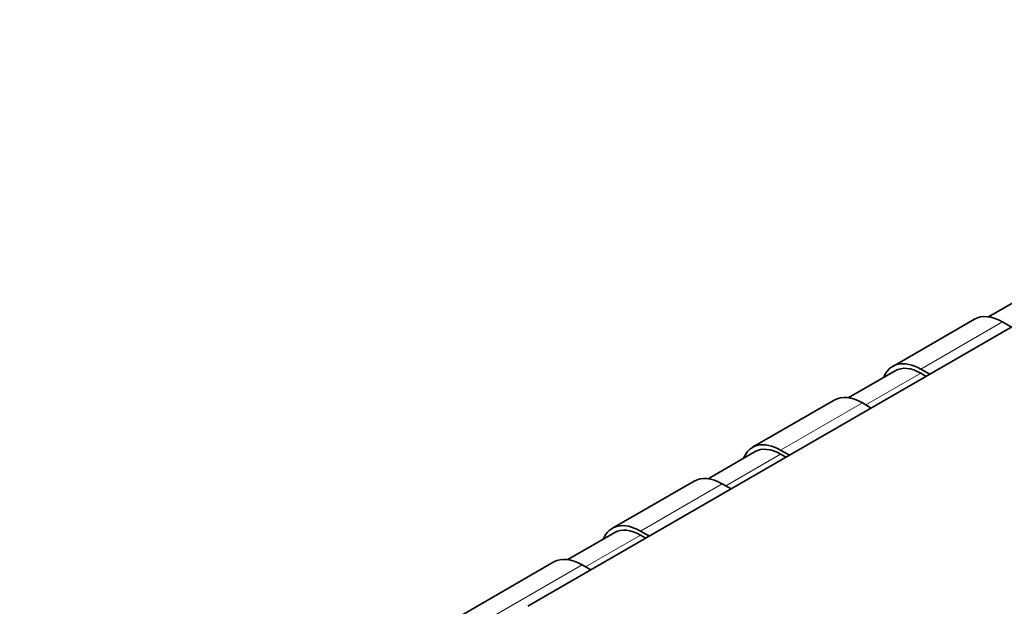
# Model space of a CAD drawing. Units: millimetres. Extents: x 35 to 2070, y 35 to 1450.
# Drawn here: x 1348 to 1378, y 430 to 448 of the extents above; entities that cross this region are included whole.
import ezdxf

# ---------------------------------------------------------------- set-up
doc = ezdxf.new("R2010")
doc.units = ezdxf.units.MM
doc.header["$LTSCALE"] = 5
doc.layers.add('Sichtbar (ISO)', color=7, linetype='Continuous', lineweight=35)
doc.layers.add('Sichtbar schmal (ISO)', color=7, linetype='Continuous', lineweight=18)

msp = doc.modelspace()

# ---------------------------------------------------------------- linework, layer by layer
at = {"layer": 'Sichtbar (ISO)'}
for p, q in [((1447.767, 478.564), (1363.207, 429.744)), ((1378.567, 439.325), (1377.148, 438.506)), ((1376.724, 438.434), (1374.249, 437.006)), ((1377.574, 438.35), (1377.844, 438.195)), ((1374.324, 436.876), (1372.906, 436.057)), ((1375.369, 436.766), (1375.099, 436.921)), ((1375.263, 436.704), (1375.099, 436.799)), ((1372.482, 435.985), (1370.007, 434.556)), ((1373.332, 435.901), (1373.601, 435.745)), ((1370.082, 434.426), (1368.663, 433.607)), ((1371.127, 434.316), (1370.857, 434.472)), ((1371.021, 434.255), (1370.857, 434.349)), ((1368.239, 433.536), (1365.764, 432.107)), ((1369.089, 433.451), (1369.359, 433.296)), ((1365.839, 431.977), (1364.421, 431.158)), ((1366.884, 431.867), (1366.614, 432.022)), ((1366.778, 431.805), (1366.614, 431.9)), ((1363.996, 431.086), (1347.827, 421.751)), ((1364.846, 431.002), (1365.116, 430.846))]:
    msp.add_line(p, q, dxfattribs=at)
for centre, major_axis, end_param in [((1377.574, 436.962), (-0.85, 1.472), 6.283185), ((1375.099, 435.533), (-0.85, 1.472), 6.706415), ((1375.099, 435.533), (-0.775, 1.342), 6.283185), ((1373.332, 434.513), (-0.85, 1.472), 6.283185), ((1370.857, 433.084), (-0.85, 1.472), 6.706415), ((1370.857, 433.084), (-0.775, 1.342), 6.283185), ((1369.089, 432.063), (-0.85, 1.472), 6.283185), ((1366.614, 430.634), (-0.85, 1.472), 6.706415), ((1366.614, 430.634), (-0.775, 1.342), 6.283185), ((1364.846, 429.614), (-0.85, 1.472), 6.283185)]:
    msp.add_ellipse(centre, major_axis=major_axis, ratio=0.57735, start_param=5.497787, end_param=end_param, dxfattribs=at)
at = {"layer": 'Sichtbar schmal (ISO)'}
for p, q in [((1377.574, 438.35), (1375.099, 436.921)), ((1375.099, 436.799), (1373.438, 435.84)), ((1373.332, 435.901), (1370.857, 434.472)), ((1370.857, 434.349), (1369.195, 433.39)), ((1369.089, 433.451), (1366.614, 432.022)), ((1366.614, 431.9), (1364.952, 430.941)), ((1364.846, 431.002), (1348.685, 421.671))]:
    msp.add_line(p, q, dxfattribs=at)

doc.saveas('drawing.dxf')
